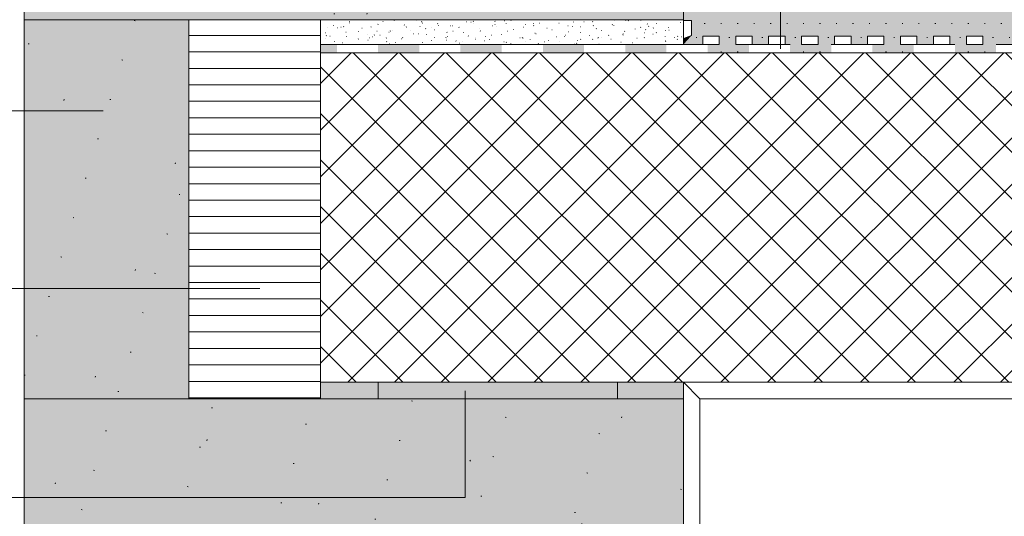
# Model space of a CAD drawing. Units: millimetres. Extents: x -811 to 1175, y -1840 to 1536.
# Drawn here: x -12 to 586, y 54 to 355 of the extents above; entities that cross this region are included whole.
import ezdxf

# ---------------------------------------------------------------- set-up
doc = ezdxf.new("R2010")
doc.units = ezdxf.units.MM
doc.header["$LTSCALE"] = 10
for name, color, linetype, lineweight in [('1', 7, 'Continuous', 18), ('1D', 7, 'Continuous', 18), ('2', 7, 'Continuous', 18), ('Keine', 7, 'Continuous', 18), ('YTONG', 7, 'Continuous', 18)]:
    doc.layers.add(name, color=color, linetype=linetype, lineweight=lineweight)

# ---------------------------------------------------------------- blocks, each defined once
blk = doc.blocks.new('Gruppe-13')
at = {"layer": 'Keine', "color": 7, "linetype": 'Continuous', "lineweight": 5, "transparency": 33554687}
for points in [[(432.304252460433, 9.456061999999918), (439.0541431905459, 9.456061999999918), (427.304252460433, 4.456061999999918), (439.0541431905459, 4.456061999999918)], [(449.0541431905459, 9.456061999999918), (459.0541431905457, 9.456061999999918), (449.0541431905459, 4.456061999999918), (459.0541431905457, 4.456061999999918)], [(469.0541431905457, 9.456061999999918), (479.0541431905457, 9.456061999999918), (469.0541431905457, 4.456061999999918), (479.0541431905457, 4.456061999999918)], [(489.0541431905457, 9.456061999999918), (499.0541431905457, 9.456061999999918), (489.0541431905457, 4.456061999999918), (499.0541431905457, 4.456061999999918)], [(509.0541431905459, 9.456061999999918), (519.0541431905458, 9.456061999999918), (509.0541431905459, 4.456061999999918), (519.0541431905458, 4.456061999999918)], [(529.0541431905458, 9.456061999999918), (539.0541431905458, 9.456061999999918), (529.0541431905458, 4.456061999999918), (539.0541431905458, 4.456061999999918)], [(549.0541431905458, 9.456061999999918), (559.0541431905458, 9.456061999999918), (549.0541431905458, 4.456061999999918), (559.0541431905458, 4.456061999999918)], [(569.0541431905458, 9.456061999999918), (579.0541431905458, 9.456061999999918), (569.0541431905458, 4.456061999999918), (579.0541431905458, 4.456061999999918)], [(589.0541431905458, 9.456061999999918), (599.0541431905458, 9.456061999999918), (589.0541431905458, 4.456061999999918), (599.0541431905458, 4.456061999999918)]]:
    blk.add_solid(points, dxfattribs=at)
at = {"color": 255, "linetype": 'Continuous', "lineweight": 5, "transparency": 33554687}
for points in [[(449.05414319054586, 9.456061999999918), (449.05414319054586, 4.456061999999918), (439.05414319054586, 4.456061999999918), (439.05414319054586, 9.456061999999918)], [(469.05414319054574, 9.456061999999918), (469.05414319054574, 4.456061999999918), (459.05414319054574, 4.456061999999918), (459.05414319054574, 9.456061999999918)], [(489.05414319054574, 9.456061999999918), (489.05414319054574, 4.456061999999918), (479.05414319054574, 4.456061999999918), (479.05414319054574, 9.456061999999918)], [(509.0541431905458, 9.456061999999914), (509.0541431905458, 4.456061999999915), (499.0541431905457, 4.456061999999915), (499.0541431905457, 9.456061999999914)], [(529.0541431905459, 9.456061999999918), (529.0541431905459, 4.456061999999918), (519.0541431905459, 4.456061999999918), (519.0541431905459, 9.456061999999918)], [(549.0541431905458, 9.456061999999918), (549.0541431905458, 4.456061999999918), (539.0541431905458, 4.456061999999918), (539.0541431905458, 9.456061999999918)], [(569.0541431905458, 9.456061999999918), (569.0541431905458, 4.456061999999918), (559.0541431905458, 4.456061999999918), (559.0541431905458, 9.456061999999918)], [(589.0541431905458, 9.456061999999918), (589.0541431905458, 4.456061999999918), (579.0541431905458, 4.456061999999918), (579.0541431905458, 9.456061999999918)], [(609.0541431905458, 9.456061999999974), (609.0541431905458, 4.456061999999973), (599.0541431905458, 4.456061999999918), (599.0541431905458, 9.456061999999918)]]:
    blk.add_wipeout(points, dxfattribs=at).dxf.layer = 'Keine'
at = {"layer": 'Keine', "color": 7, "linetype": 'Continuous', "lineweight": 5, "transparency": 33554687, "flags": 128}
for points in [[(449.0541431905459, 9.456061999999918), (449.0541431905459, 4.456061999999918), (439.0541431905459, 4.456061999999918), (439.0541431905459, 9.456061999999918)], [(469.0541431905457, 9.456061999999918), (469.0541431905457, 4.456061999999918), (459.0541431905457, 4.456061999999918), (459.0541431905457, 9.456061999999918)], [(489.0541431905457, 9.456061999999918), (489.0541431905457, 4.456061999999918), (479.0541431905457, 4.456061999999918), (479.0541431905457, 9.456061999999918)], [(509.0541431905459, 9.456061999999918), (509.0541431905459, 4.456061999999918), (499.0541431905457, 4.456061999999918), (499.0541431905457, 9.456061999999918)], [(529.0541431905458, 9.456061999999918), (529.0541431905458, 4.456061999999918), (519.0541431905458, 4.456061999999918), (519.0541431905458, 9.456061999999918)], [(549.0541431905458, 9.456061999999918), (549.0541431905458, 4.456061999999918), (539.0541431905458, 4.456061999999918), (539.0541431905458, 9.456061999999918)], [(569.0541431905458, 9.456061999999918), (569.0541431905458, 4.456061999999918), (559.0541431905458, 4.456061999999918), (559.0541431905458, 9.456061999999918)], [(589.0541431905458, 9.456061999999918), (589.0541431905458, 4.456061999999918), (579.0541431905458, 4.456061999999918), (579.0541431905458, 9.456061999999918)], [(609.0541431905458, 9.456061999999974), (609.0541431905458, 4.456061999999974), (599.0541431905458, 4.456061999999918), (599.0541431905458, 9.456061999999918)]]:
    blk.add_lwpolyline(points, close=True, dxfattribs=at)
blk = doc.blocks.new('Gruppe-14')
at = {"layer": 'Keine', "color": 7, "linetype": 'Continuous', "lineweight": 5, "transparency": 33554687}
for points in [[(432.304252460433, 339.0156927401658), (432.304252460433, 327.9832274412855), (427.304252460433, 339.0156927401658), (427.304252460433, 327.9832274412855)], [(432.304252460433, 316.9507621424052), (432.304252460433, 305.9182968435249), (427.304252460433, 316.9507621424052), (427.304252460433, 305.9182968435249)], [(432.304252460433, 294.8858315446446), (432.304252460433, 283.8533662457643), (427.304252460433, 294.8858315446446), (427.304252460433, 283.8533662457643)], [(432.304252460433, 272.820900946884), (432.304252460433, 261.7884356480037), (427.304252460433, 272.820900946884), (427.304252460433, 261.7884356480037)], [(432.304252460433, 250.7559703491234), (432.304252460433, 239.7235050502431), (427.304252460433, 250.7559703491234), (427.304252460433, 239.7235050502431)], [(432.304252460433, 228.6910397513628), (432.304252460433, 217.6585744524825), (427.304252460433, 228.6910397513628), (427.304252460433, 217.6585744524825)], [(432.304252460433, 206.6261091536022), (432.304252460433, 195.5936438547222), (427.304252460433, 206.6261091536022), (427.304252460433, 195.5936438547222)], [(432.304252460433, 184.5611785558428), (432.304252460433, 173.5287132569633), (427.304252460433, 184.5611785558428), (427.304252460433, 173.5287132569633)], [(432.304252460433, 162.496247958084), (432.304252460433, 151.4637826592038), (427.304252460433, 162.496247958084), (427.304252460433, 151.4637826592038)], [(432.304252460433, 140.4313173603235), (432.304252460433, 129.3988520614432), (427.304252460433, 140.4313173603235), (427.304252460433, 129.3988520614432)], [(432.304252460433, 118.3663867625629), (432.304252460433, 107.3339214636826), (427.304252460433, 118.3663867625629), (427.304252460433, 107.3339214636826)], [(432.304252460433, 96.30145616480235), (432.304252460433, 85.26899086592204), (427.304252460433, 96.30145616480235), (427.304252460433, 85.26899086592204)], [(432.304252460433, 74.23652556704172), (432.304252460433, 63.20406026816147), (427.304252460433, 74.23652556704172), (427.304252460433, 63.20406026816147)], [(432.304252460433, 52.17159496928116), (432.304252460433, 41.13912967040085), (427.304252460433, 52.17159496928116), (427.304252460433, 41.13912967040085)], [(432.304252460433, 30.10666437152054), (432.304252460433, 19.07419907264023), (427.304252460433, 30.10666437152054), (427.304252460433, 19.07419907264023)], [(432.304252460433, 9.97229464944013), (427.304252460433, 4.456061999999974), (427.304252460433, 8.041733773759972)]]:
    blk.add_solid(points, dxfattribs=at)
at = {"color": 255, "linetype": 'Continuous', "lineweight": 5, "transparency": 33554687}
for points in [[(432.30425246043296, 316.9507621424052), (427.3042524604329, 316.9507621424052), (427.3042524604329, 327.98322744128546), (432.30425246043296, 327.98322744128546)], [(432.304252460433, 294.8858315446446), (427.304252460433, 294.8858315446446), (427.304252460433, 305.91829684352484), (432.304252460433, 305.91829684352484)], [(432.304252460433, 272.8209009468841), (427.304252460433, 272.8209009468841), (427.304252460433, 283.8533662457644), (432.304252460433, 283.8533662457644)], [(432.304252460433, 250.7559703491234), (427.304252460433, 250.7559703491234), (427.304252460433, 261.7884356480037), (432.304252460433, 261.7884356480037)], [(432.30425246043313, 228.6910397513628), (427.30425246043313, 228.6910397513628), (427.30425246043313, 239.7235050502431), (432.30425246043313, 239.7235050502431)], [(432.30425246043313, 206.6261091536022), (427.30425246043313, 206.6261091536022), (427.30425246043313, 217.65857445248247), (432.30425246043313, 217.65857445248247)], [(432.30425246043296, 184.56117855584273), (427.30425246043296, 184.56117855584273), (427.30425246043296, 195.59364385472222), (432.30425246043296, 195.59364385472222)], [(432.30425246043296, 162.49624795808396), (427.304252460433, 162.49624795808396), (427.304252460433, 173.52871325696327), (432.30425246043296, 173.52871325696327)], [(432.304252460433, 140.4313173603235), (427.304252460433, 140.4313173603235), (427.304252460433, 151.46378265920382), (432.304252460433, 151.46378265920382)], [(432.30425246043313, 118.3663867625629), (427.30425246043313, 118.3663867625629), (427.30425246043313, 129.39885206144316), (432.30425246043313, 129.39885206144316)], [(432.30425246043313, 96.30145616480236), (427.30425246043313, 96.30145616480236), (427.30425246043313, 107.33392146368264), (432.30425246043313, 107.33392146368264)], [(432.304252460433, 74.23652556704171), (427.304252460433, 74.23652556704171), (427.304252460433, 85.26899086592202), (432.304252460433, 85.26899086592202)], [(432.304252460433, 52.17159496928116), (427.304252460433, 52.17159496928116), (427.304252460433, 63.20406026816147), (432.304252460433, 63.20406026816147)], [(432.304252460433, 30.106664371520544), (427.304252460433, 30.106664371520544), (427.304252460433, 41.139129670400855), (432.304252460433, 41.139129670400855)], [(432.30425246043296, 9.97229464944013), (427.3042524604329, 8.041733773759972), (427.3042524604329, 19.07419907264022), (432.30425246043296, 19.07419907264022)]]:
    blk.add_wipeout(points, dxfattribs=at).dxf.layer = 'Keine'
at = {"layer": 'Keine', "color": 7, "linetype": 'Continuous', "lineweight": 5, "transparency": 33554687, "flags": 128}
for points in [[(432.304252460433, 316.9507621424052), (427.304252460433, 316.9507621424052), (427.304252460433, 327.9832274412855), (432.304252460433, 327.9832274412855)], [(432.304252460433, 294.8858315446446), (427.304252460433, 294.8858315446446), (427.304252460433, 305.9182968435249), (432.304252460433, 305.9182968435249)], [(432.304252460433, 272.820900946884), (427.304252460433, 272.820900946884), (427.304252460433, 283.8533662457643), (432.304252460433, 283.8533662457643)], [(432.304252460433, 250.7559703491234), (427.304252460433, 250.7559703491234), (427.304252460433, 261.7884356480037), (432.304252460433, 261.7884356480037)], [(432.304252460433, 228.6910397513628), (427.304252460433, 228.6910397513628), (427.304252460433, 239.7235050502431), (432.304252460433, 239.7235050502431)], [(432.304252460433, 206.6261091536022), (427.304252460433, 206.6261091536022), (427.304252460433, 217.6585744524825), (432.304252460433, 217.6585744524825)], [(432.304252460433, 184.5611785558428), (427.304252460433, 184.5611785558428), (427.304252460433, 195.5936438547222), (432.304252460433, 195.5936438547222)], [(432.304252460433, 162.496247958084), (427.304252460433, 162.496247958084), (427.304252460433, 173.5287132569633), (432.304252460433, 173.5287132569633)], [(432.304252460433, 140.4313173603235), (427.304252460433, 140.4313173603235), (427.304252460433, 151.4637826592038), (432.304252460433, 151.4637826592038)], [(432.304252460433, 118.3663867625629), (427.304252460433, 118.3663867625629), (427.304252460433, 129.3988520614432), (432.304252460433, 129.3988520614432)], [(432.304252460433, 96.30145616480235), (427.304252460433, 96.30145616480235), (427.304252460433, 107.3339214636826), (432.304252460433, 107.3339214636826)], [(432.304252460433, 74.23652556704172), (427.304252460433, 74.23652556704172), (427.304252460433, 85.26899086592204), (432.304252460433, 85.26899086592204)], [(432.304252460433, 52.17159496928116), (427.304252460433, 52.17159496928116), (427.304252460433, 63.20406026816147), (432.304252460433, 63.20406026816147)], [(432.304252460433, 30.10666437152054), (427.304252460433, 30.10666437152054), (427.304252460433, 41.13912967040085), (432.304252460433, 41.13912967040085)], [(432.304252460433, 9.97229464944013), (427.304252460433, 8.041733773759972), (427.304252460433, 19.07419907264023), (432.304252460433, 19.07419907264023)]]:
    blk.add_lwpolyline(points, close=True, dxfattribs=at)
blk = doc.blocks.new('Gruppe-18')
at = {"layer": 'Keine', "color": 7, "linetype": 'Continuous', "lineweight": 5, "transparency": 33554687}
blk.add_solid([(207.0541431905455, -0.5439380000000256), (217.0541431905456, -0.5439380000000256), (207.0541431905455, 4.456061999999978), (217.0541431905456, 4.456061999999978)], dxfattribs=at)
at = {"color": 255, "linetype": 'Continuous', "lineweight": 5, "transparency": 33554687}
for points in [[(292.05414319054563, -0.5439380000000256), (267.05414319054563, -0.5439380000000256), (267.05414319054563, 4.456061999999974), (292.05414319054563, 4.456061999999974)], [(342.05414319054563, -0.5439380000000256), (317.05414319054563, -0.5439380000000256), (317.05414319054563, 4.456061999999974), (342.05414319054563, 4.456061999999974)], [(392.05414319054563, -0.5439380000000256), (367.05414319054563, -0.5439380000000256), (367.05414319054563, 4.456061999999974), (392.05414319054563, 4.456061999999974)], [(442.0541431905456, -0.5439380000000256), (417.0541431905456, -0.5439380000000256), (417.0541431905456, 4.456061999999974), (442.0541431905456, 4.456061999999974)], [(492.0541431905456, -0.5439380000000256), (467.0541431905456, -0.5439380000000256), (467.0541431905456, 4.456061999999974), (492.0541431905456, 4.456061999999974)], [(542.0541431905456, -0.5439380000000256), (517.0541431905456, -0.5439380000000256), (517.0541431905456, 4.456061999999974), (542.0541431905456, 4.456061999999974)], [(592.0541431905456, -0.5439380000000256), (567.0541431905456, -0.5439380000000256), (567.0541431905456, 4.456061999999974), (592.0541431905456, 4.456061999999974)], [(642.0541431905456, -0.5439380000000256), (617.0541431905456, -0.5439380000000256), (617.0541431905456, 4.456061999999974), (642.0541431905456, 4.456061999999974)]]:
    blk.add_wipeout(points, dxfattribs=at).dxf.layer = 'Keine'
at = {"layer": 'Keine', "color": 7, "linetype": 'Continuous', "lineweight": 5, "transparency": 33554687}
for p, q in [((267.0541431905456, 4.456061999999974), (292.0541431905456, 4.456061999999974)), ((317.0541431905456, 4.456061999999974), (342.0541431905456, 4.456061999999974)), ((367.0541431905456, 4.456061999999974), (392.0541431905456, 4.456061999999974)), ((417.0541431905456, 4.456061999999974), (442.0541431905456, 4.456061999999974)), ((467.0541431905456, 4.456061999999974), (492.0541431905456, 4.456061999999974)), ((517.0541431905456, 4.456061999999974), (542.0541431905456, 4.456061999999974)), ((567.0541431905456, 4.456061999999974), (592.0541431905456, 4.456061999999974)), ((617.0541431905456, 4.456061999999974), (642.0541431905456, 4.456061999999974)), ((292.0541431905456, -0.5439380000000256), (267.0541431905456, -0.5439380000000256)), ((342.0541431905456, -0.5439380000000256), (317.0541431905456, -0.5439380000000256)), ((392.0541431905456, -0.5439380000000256), (367.0541431905456, -0.5439380000000256)), ((442.0541431905456, -0.5439380000000256), (417.0541431905456, -0.5439380000000256)), ((492.0541431905456, -0.5439380000000256), (467.0541431905456, -0.5439380000000256)), ((542.0541431905456, -0.5439380000000256), (517.0541431905456, -0.5439380000000256)), ((592.0541431905456, -0.5439380000000256), (567.0541431905456, -0.5439380000000256)), ((642.0541431905456, -0.5439380000000256), (617.0541431905456, -0.5439380000000256))]:
    blk.add_line(p, q, dxfattribs=at)
for points in [[(242.0541431905456, -0.5439380000000256), (242.0541431905456, 4.456061999999974), (267.0541431905456, -0.5439380000000256), (267.0541431905456, 4.456061999999974)], [(292.0541431905456, -0.5439380000000256), (292.0541431905456, 4.456061999999974), (317.0541431905456, -0.5439380000000256), (317.0541431905456, 4.456061999999974)], [(342.0541431905456, -0.5439380000000256), (342.0541431905456, 4.456061999999974), (367.0541431905456, -0.5439380000000256), (367.0541431905456, 4.456061999999974)], [(392.0541431905456, -0.5439380000000256), (392.0541431905456, 4.456061999999974), (417.0541431905456, -0.5439380000000256), (417.0541431905456, 4.456061999999974)], [(442.0541431905456, -0.5439380000000256), (442.0541431905456, 4.456061999999974), (467.0541431905456, -0.5439380000000256), (467.0541431905456, 4.456061999999974)], [(492.0541431905456, -0.5439380000000256), (492.0541431905456, 4.456061999999974), (517.0541431905456, -0.5439380000000256), (517.0541431905456, 4.456061999999974)], [(542.0541431905456, -0.5439380000000256), (542.0541431905456, 4.456061999999974), (567.0541431905456, -0.5439380000000256), (567.0541431905456, 4.456061999999974)], [(592.0541431905456, -0.5439380000000256), (592.0541431905456, 4.456061999999974), (617.0541431905456, -0.5439380000000256), (617.0541431905456, 4.456061999999974)]]:
    blk.add_solid(points, dxfattribs=at)

msp = doc.modelspace()

# ---------------------------------------------------------------- hatches: boundary and pattern name
at = {"layer": '2', "linetype": 'Continuous', "lineweight": 0, "true_color": 0xffff99, "transparency": 33554687}
msp.add_hatch(color=51, dxfattribs=at).paths.add_polyline_path([(-9.159387315950184, -459.6250000000003), (-9.15938731595013, 845.0000000000002), (390.8406126840498, 845.0000000000002), (390.8406126840498, 355.0000000000002), (90.84061268404987, 355.0000000000001), (90.84061268404987, 124.9999999999987), (390.8406126840498, 125.0000000000001), (390.8406126840498, -459.6250000000002)])
at = {"layer": '2', "linetype": 'Continuous', "lineweight": 20, "true_color": 0xa0a0a4, "transparency": 33554687}
h = msp.add_hatch(dxfattribs=at)
h.set_pattern_fill('YTONG2', color=253, style=0, pattern_type=2)
h.set_pattern_definition([(19.98310652189997, (-36.4636397763832, 335.5439380000002), (48.82077922077923, -47.50129870129872), [3.088824703711984, -58.68766937052769]), (-13.86968643850504, (-33.5607397763832, 336.5995380000002), (48.82077922077922, -47.50129870129869), [5.504385016559482, -104.5833153146302]), (-44.21517539700812, (-28.2168397763832, 335.2800380000002), (-9.23636363636361, -68.612987012987), [3.405819234058845, -64.71056544711806]), (-97.66680426181415, (-25.7758397763832, 332.9049380000002), (-58.05714285714281, -21.11168831168831), [3.461593708130499, -65.77028045447948]), (-160.0168934781, (-26.2376397763832, 329.4743380000002), (-106.8779220779221, 26.38961038961039), [3.088824703711983, -58.68766937052767]), (166.130313561495, (-29.1405397763832, 328.4187380000002), (-155.6987012987013, 73.89090909090912), [5.504385016559482, -104.5833153146302]), (135.7848246029918, (-34.4844397763832, 329.7382380000002), (9.236363636363674, 68.61298701298702), [3.405819234058846, -64.71056544711807]), (82.33319573818582, (-36.9254397763832, 332.1133380000002), (58.05714285714287, 21.1116883116883), [3.461593708130501, -65.7702804544795]), (-110.5560452195835, (-74.3987397763832, 366.0569380000002), (67.71213391512799, -38.55476296702366), [0.6914694827242034, -68.45547878969613]), (-67.19524426664992, (-111.5091397763832, 372.6543380000002), (32.98701298701299, -28.03896103896104), [1.120585769377259, -110.9379911683486]), (-29.65685009830228, (-2.651939776383202, 382.5504380000002), (91.99124836787473, 26.18954224030094), [0.7791920704668139, -77.14001497621459]), (-159.954750574579, (-29.0415397763832, 350.3881380000002), (4.66029889356727, 13.1709025917434), [0.6496117819091204, -64.31156640900292]), (159.8423891054552, (-19.1454397763832, 374.3036380000002), (-20.61688311688312, -18.96753246753246), [0.69400238241457, -68.70623585904242]), (-45.17646079782373, (-57.0805397763832, 363.5829380000002), (-0.9855993690095275, -77.91297337842659), [0.9564665126932848, -94.69018475663518]), (-136.7788003156738, (-24.5883397763832, 305.1958380000002), (44.86233766233767, -112.1558441558442), [3.005752295718113, -147.2818624901876]), (-68.19859051364818, (-26.7786397763832, 303.1375380000002), (154.3792207792207, -9.236363636363642), [2.415910819450056, -118.3796301530527]), (-3.423871244930679, (-25.8814397763832, 300.8943380000002), (109.5168831168831, 102.9194805194805), [3.093105508812949, -151.5621699318345]), (43.22119968432615, (-22.79383977638321, 300.7096380000002), (-44.86233766233764, 112.1558441558442), [3.005752295718113, -147.2818624901876]), (111.8014094863518, (-20.6034397763832, 302.7680380000002), (-154.3792207792207, 9.236363636363599), [2.415910819450056, -118.3796301530527]), (176.5761287550693, (-21.5007397763832, 305.0111380000002), (-109.5168831168832, -102.9194805194805), [3.093105508812949, -151.5621699318345]), (-42.70938995736147, (-89.2428397763832, 340.4920380000002), (-94.17088586181438, 21.9014368720487), [0.4376998760347743, -43.33228772744266]), (80.7273982227997, (-69.4506397763832, 338.0179380000002), (-76.52987012987013, -13.19480519480521), [0.655105800140432, -64.85547421390277]), (-93.01278750418334, (-68.6259397763832, 307.5049380000002), (20.94636542655008, 20.46564188170701), [0.7845259071382912, -77.66806480669082]), (9.78240703180729, (-58.7298397763832, 322.3491380000002), (-65.97402597402598, 51.45974025974027), [0.776590233406502, -76.88243310724368]), (-37.95423087513251, (-94.1909397763832, 292.6608380000002), (10.55584415584416, 64.65454545454547), [0.8367004823006491, -82.83334774776428]), (-99.2726017772003, (-37.2883397763832, 318.2257380000002), (87.08571428571432, 77.84935064935068), [0.655105800140432, -64.85547421390277]), (-170.2175929681927, (-48.0091397763832, 300.9075380000002), (65.974025974026, -51.45974025974024), [0.776590233406502, -76.88243310724368])])
h.paths.add_polyline_path([(-9.159387315950184, -459.6250000000003), (-9.15938731595013, 845.0000000000002), (390.8406126840498, 845.0000000000002), (390.8406126840498, 355.0000000000002), (90.84061268404987, 355.0000000000001), (90.84061268404987, 124.9999999999987), (390.8406126840498, 125.0000000000001), (390.8406126840498, -459.6250000000002)])
at = {"layer": '2', "linetype": 'Continuous', "lineweight": 9, "true_color": 0xa0a0a4, "transparency": 33554687}
h = msp.add_hatch(dxfattribs=at)
h.set_pattern_fill('YTONG2-1', color=253, style=0, pattern_type=2)
h.set_pattern_definition([(-9.865806943084365, (-63.67793977638321, 350.3881380000002), (64.32467532467531, 14.01948051948052), [0.5775671790782929, -57.179150728751]), (69.44395478041653, (-52.9571397763832, 344.6153380000002), (-67.71213391512796, 38.55476296702366), [0.6914694827242034, -68.45547878969613])])
h.paths.add_polyline_path([(-9.159387315950184, -459.6250000000003), (-9.15938731595013, 845.0000000000002), (390.8406126840498, 845.0000000000002), (390.8406126840498, 355.0000000000002), (90.84061268404987, 355.0000000000001), (90.84061268404987, 124.9999999999987), (390.8406126840498, 125.0000000000001), (390.8406126840498, -459.6250000000002)])
at = {"layer": 'Keine', "linetype": 'Continuous', "lineweight": 0, "true_color": 0xffffcc, "transparency": 33554687}
msp.add_hatch(color=7, dxfattribs=at).paths.add_polyline_path([(1067.590503414163, 334.9999999999997), (390.8406126840498, 334.9999999999997), (390.8406126840498, 514.9999999999997), (1067.590503414163, 514.9999999999997)])
at = {"layer": 'Keine', "linetype": 'Continuous', "lineweight": 9, "transparency": 33554687}
h = msp.add_hatch(dxfattribs=at)
h.set_pattern_fill('Aufge_ Boden 1mm SRF', style=0, pattern_type=2)
h.set_pattern_definition([(0, (-36.4636397763832, 335.5439380000002), (4.999999906, -8.660253952), [0.5000000033, -9.500000062700002])])
h.paths.add_polyline_path([(1067.590503414163, 334.9999999999997), (390.8406126840498, 334.9999999999997), (390.8406126840498, 514.9999999999997), (1067.590503414163, 514.9999999999997)])

# ---------------------------------------------------------------- linework, layer by layer
at = {"layer": '1', "lineweight": 13, "transparency": 33554687}
msp.add_line((38.71057446158804, 299.7460357756508), (-229.1593873159503, 299.7460357756508), dxfattribs=at)
at = {"layer": '1D', "lineweight": 18, "transparency": 33554687}
msp.add_line((390.8406126840498, 135.0000000000002), (400.8406126840498, 125.0000000000002), dxfattribs=at)
at = {"layer": '2', "color": 7, "linetype": 'Continuous', "lineweight": 18, "transparency": 33554687}
for p, q in [((-9.159387315950127, 595.0000000000002), (-9.159387315950127, -459.4736796336679)), ((390.8406126840498, 130.0000000000002), (390.8406126840498, -459.6250000000001))]:
    msp.add_line(p, q, dxfattribs=at)
at = {"layer": 'Keine', "color": 7, "linetype": 'Continuous', "lineweight": 5, "transparency": 33554687, "flags": 128}
msp.add_lwpolyline([(1067.590503414163, 334.9999999999997), (390.8406126840498, 334.9999999999997), (390.8406126840498, 514.9999999999997), (1067.590503414163, 514.9999999999997)], dxfattribs=at)
at = {"layer": 'YTONG', "lineweight": 18, "transparency": 33554687}
for p, q in [((400.8406126840498, -459.6250000000001), (400.8406126840499, 125.0000000000002)), ((400.8406126840498, 125.0000000000002), (1067.590503414162, 125.0000000000002))]:
    msp.add_line(p, q, dxfattribs=at)

# ---------------------------------------------------------------- next in the draw order: wipeouts: each hides what was drawn before it
at = {"color": 255, "linetype": 'Continuous', "lineweight": 18, "transparency": 33554687}
msp.add_wipeout([(90.84061268404993, 354.9999999999994), (170.59050341416224, 354.9999999999994), (170.59050341416224, 124.99999999999862), (90.84061268404993, 124.99999999999862)], dxfattribs=at).dxf.layer = 'Keine'

# ---------------------------------------------------------------- next in the draw order: hatches: boundary and pattern name
at = {"layer": 'Keine', "linetype": 'Continuous', "lineweight": 9, "transparency": 33554687}
h = msp.add_hatch(dxfattribs=at)
h.set_pattern_fill('Dämmstoff 1mm SRF Horizontal', style=0, pattern_type=2)
h.set_pattern_definition([(0, (-36.4636397763832, 335.5439380000002), (6.123234036150111e-16, 10.000000066), [])])
h.paths.add_polyline_path([(90.84061268404987, 354.9999999999993), (170.5905034141622, 354.9999999999993), (170.5905034141622, 124.9999999999986), (90.84061268404987, 124.9999999999986)])

# ---------------------------------------------------------------- next in the draw order: linework, layer by layer
at = {"layer": '1', "lineweight": 13, "transparency": 33554534}
for p, q in [((90.84061268404987, 355.0000000000003), (-9.159387315950127, 355.0000000000003)), ((90.84061268404987, 124.9999999999988), (-9.159387315950127, 124.9999999999988))]:
    msp.add_line(p, q, dxfattribs=at)
at = {"layer": '1', "lineweight": 13, "transparency": 33554687}
msp.add_line((133.8345425926806, 191.9277731089841), (-229.1593873159503, 191.9277731089841), dxfattribs=at)
at = {"layer": 'Keine', "color": 7, "linetype": 'Continuous', "lineweight": 18, "transparency": 33554687, "flags": 128}
msp.add_lwpolyline([(90.84061268404987, 354.9999999999993), (170.5905034141622, 354.9999999999993), (170.5905034141622, 124.9999999999986), (90.84061268404987, 124.9999999999986)], close=True, dxfattribs=at)
at = {"layer": 'Keine', "color": 7, "linetype": 'Continuous', "lineweight": 13, "transparency": 33554687, "flags": 128}
msp.add_lwpolyline([(-229.1593873159503, 65.09027310898409), (25.04334429005685, 65.09027310898409), (258.34061268405, 65.09027310898409), (258.3406126840499, 129.6938123764912)], dxfattribs=at)

# ---------------------------------------------------------------- next in the draw order: wipeouts: each hides what was drawn before it
at = {"color": 255, "linetype": 'Continuous', "lineweight": 18, "transparency": 33554687}
msp.add_wipeout([(170.59050341416224, 355.0000000000002), (390.8406126840499, 355.0000000000002), (390.8406126840499, 340.0000000000002), (170.59050341416224, 340.0000000000002)], dxfattribs=at).dxf.layer = 'Keine'
at = {"color": 255, "lineweight": 18, "transparency": 33554687}
msp.add_wipeout([(1067.5905034141624, 135.00000000000023), (170.59050341416219, 135.00000000000023), (170.59050341416219, 335.0000000000002), (1067.5905034141624, 335.0000000000002)], dxfattribs=at).dxf.layer = 'YTONG'

# ---------------------------------------------------------------- next in the draw order: hatches: boundary and pattern name
at = {"layer": 'Keine', "linetype": 'Continuous', "lineweight": 9, "transparency": 33554687}
h = msp.add_hatch(dxfattribs=at)
h.set_pattern_fill('Ausgleichmörtel', style=0, pattern_type=2)
h.set_pattern_definition([(-22.00000000652381, (-36.4636397763832, 335.5439380000002), (-5.607792271562615, 5.277922161847167), [0.2000000032036758, -19.8000003171639]), (13.99999986936973, (-33.82457973705814, 328.2866498918582), (-11.87532486415613, -8.906493622717097), [0.2000000031559393, -9.800000154641026]), (-3.774561790203484, (-52.62718401723878, 323.6684218230412), (-6.267532541793511, 21.11168864738867), [0.09019565425562996, -29.97502243095435]), (-68.00000000210963, (1.801460793811216, 344.1205021278009), (61.64556698459052, 14.10558180338954), [0.09000000127180625, -29.91000042266361]), (95.999999956808, (-41.08186784520016, 314.7621656903277), (-11.55368521816332, -20.22255355693953), [0.1800000026857556, -29.82000044494018]), (132.000000038012, (-32.17510371247904, 322.3491458033825), (12.86493524410247, 1.319480540461791), [0.1000000015690415, -19.90000031223926]), (-16.99999996724881, (-42.40114386485891, 327.6272658820326), (29.77699250251176, 9.257178473942705), [0.2000000027229586, -19.80000026957291]), (-144.999999968969, (-40.75217584028737, 329.2762339066041), (20.05428404083212, -12.82951844877471), [0.2000000031564274, -19.80000031248631]), (-137.0000000191505, (-45.36989590909676, 330.2658179213501), (15.82217529696878, -6.795421460859663), [0.2000000027813897, -19.80000027535758])])
h.paths.add_polyline_path([(170.5905034141622, 355.0000000000002), (390.8406126840498, 355.0000000000002), (390.8406126840498, 340.0000000000002), (170.5905034141622, 340.0000000000002)])
at = {"layer": 'Keine', "linetype": 'Continuous', "lineweight": 0, "true_color": 0xc4864c, "transparency": 33554687}
msp.add_hatch(color=23, dxfattribs=at).paths.add_polyline_path([(170.5905034141621, 135.0000000000002), (350.8406126840496, 135.0000000000002), (350.8406126840496, 125.0000000000001), (170.5905034141621, 125.0000000000001)])
at = {"layer": 'Keine', "linetype": 'Continuous', "lineweight": 0, "true_color": 0xddba99, "transparency": 33554687}
msp.add_hatch(color=31, dxfattribs=at).paths.add_polyline_path([(350.8406126840496, 135.0000000000002), (390.8406126840496, 135.0000000000002), (390.8406126840496, 125.0000000000001), (350.8406126840496, 125.0000000000001)])
at = {"layer": 'YTONG', "linetype": 'Continuous', "lineweight": 9, "transparency": 33554687}
h = msp.add_hatch(dxfattribs=at)
h.set_pattern_fill('Beton 2mm SRF', style=0, pattern_type=2)
h.set_pattern_definition([(44.99999999999999, (-36.4636397763832, 335.5439380000002), (14.142135546, -14.142135546), []), (-45, (-36.4636397763832, 335.5439380000002), (14.142135546, 14.142135546), [])])
h.paths.add_polyline_path([(1067.590503414162, 135.0000000000002), (170.5905034141621, 135.0000000000002), (170.5905034141621, 335.0000000000002), (1067.590503414162, 335.0000000000002)])

# ---------------------------------------------------------------- next in the draw order: linework, layer by layer
at = {"layer": '2', "color": 7, "linetype": 'Continuous', "lineweight": 18, "transparency": 33554687}
msp.add_line((120.8406126840498, 355.0000000000002), (390.8406126840498, 355.0000000000002), dxfattribs=at)
at = {"layer": 'Keine', "color": 7, "linetype": 'Continuous', "lineweight": 18, "transparency": 33554687, "flags": 128}
for points in [[(170.5905034141622, 355.0000000000002), (390.8406126840498, 355.0000000000002), (390.8406126840498, 340.0000000000002), (170.5905034141622, 340.0000000000002)], [(170.5905034141621, 135.0000000000002), (350.8406126840496, 135.0000000000002), (350.8406126840496, 125.0000000000001), (170.5905034141621, 125.0000000000001)], [(205.5905034141624, 134.9999999999988), (390.8406126840497, 134.9999999999988), (390.8406126840497, 124.9999999999988), (205.5905034141624, 124.9999999999988)], [(350.8406126840496, 135.0000000000002), (390.8406126840496, 135.0000000000002), (390.8406126840496, 125.0000000000001), (350.8406126840496, 125.0000000000001)]]:
    msp.add_lwpolyline(points, close=True, dxfattribs=at)
at = {"layer": 'YTONG', "color": 7, "lineweight": 18, "transparency": 33554687}
msp.add_line((925.2835126840507, 135.0000000000002), (225.8406126840498, 135.0000000000002), dxfattribs=at)
at = {"layer": 'YTONG', "color": 7, "lineweight": 18, "transparency": 33554687, "flags": 128}
msp.add_lwpolyline([(1067.590503414162, 135.0000000000002), (170.5905034141621, 135.0000000000002), (170.5905034141621, 335.0000000000002), (1067.590503414162, 335.0000000000002)], dxfattribs=at)

# ---------------------------------------------------------------- next in the draw order: block references
at = {"layer": 'Keine', "color": 7, "transparency": 33554687}
msp.add_blockref('Gruppe-13', (-36.4636397763832, 335.5439380000002), dxfattribs=at)

# ---------------------------------------------------------------- next in the draw order: block references
msp.add_blockref('Gruppe-14', (-36.4636397763832, 335.5439380000002), dxfattribs=at)

# ---------------------------------------------------------------- next in the draw order: linework, layer by layer
at = {"layer": '2', "color": 7, "linetype": 'Continuous', "lineweight": 18, "transparency": 33554687}
msp.add_line((390.8406126840498, 355.0000000000002), (390.8406126840499, 845.0000000000003), dxfattribs=at)

# ---------------------------------------------------------------- next in the draw order: block references
at = {"layer": 'Keine', "color": 7, "transparency": 33554687}
msp.add_blockref('Gruppe-18', (-36.4636397763832, 335.5439380000002), dxfattribs=at)

# ---------------------------------------------------------------- next in the draw order: linework, layer by layer
at = {"layer": '1', "lineweight": 13, "transparency": 33554687}
msp.add_line((449.8933883188908, 337.5000000000001), (449.8933883188908, 757.0285842114095), dxfattribs=at)

doc.saveas('drawing.dxf')
